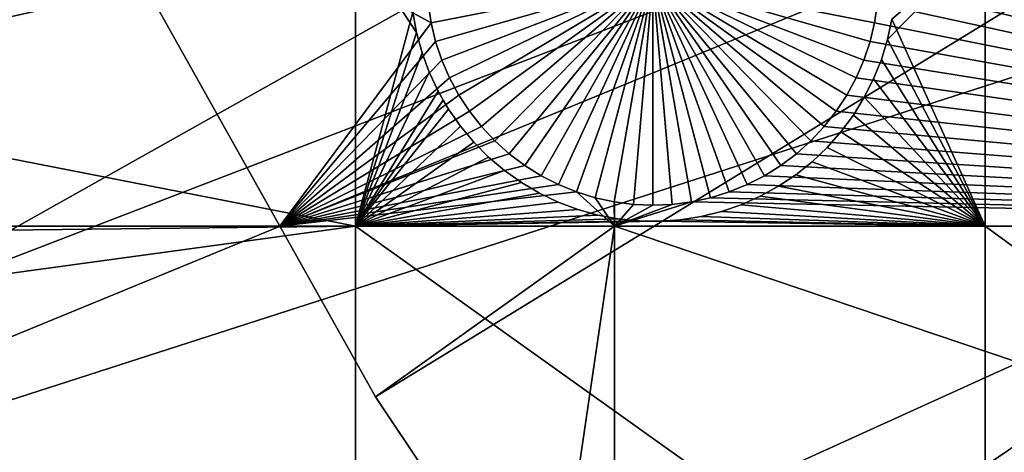
# Model space of a CAD drawing. Extents: x -150 to 227, y -695 to 0.
# Drawn here: x -118 to -103, y -615 to -608 of the extents above; entities that cross this region are included whole.
import ezdxf

# ---------------------------------------------------------------- set-up
doc = ezdxf.new("R2010")
doc.units = 0
for name, color, linetype in [('L13', 7, 'CONTINUOUS'), ('L14', 7, 'CONTINUOUS'), ('L15', 7, 'CONTINUOUS')]:
    doc.layers.add(name, color=color, linetype=linetype)

msp = doc.modelspace()

# ---------------------------------------------------------------- linework, layer by layer
at = {"layer": 'L13', "color": 250}
for points in [[(0, -545, 1860.3), (-129.2143, -617.5734, 1860.3), (-134.9034, -606.3539, 1860.3)], [(0, -545, 1860.3), (-122.5941, -628.2701, 1860.3), (-129.2143, -617.5734, 1860.3)], [(-115.0907, -638.3669, 1860.3), (-122.5941, -628.2701, 1860.3), (0, -545, 1860.3)], [(0, -545, 1860.3), (-106.758, -647.7909, 1860.3), (-115.0907, -638.3669, 1860.3)], [(0, -545, 1860.3), (-97.65612, -656.4743, 1860.3), (-106.758, -647.7909, 1860.3)], [(-133.866, -608.5857, 1863.3), (-74.61104, -589.6788, 1866), (-134.856, -606.333, 1863.3)], [(-133.866, -608.5857, 1863.3), (-71.86035, -593.9806, 1866), (-74.61104, -589.6788, 1866)], [(-129.9035, -616.3324, 1863.3), (-71.86035, -593.9806, 1866), (-133.866, -608.5857, 1863.3)], [(-129.1842, -617.5558, 1863.3), (-71.86035, -593.9806, 1866), (-129.9035, -616.3324, 1863.3)], [(-129.1842, -617.5558, 1863.3), (-68.86195, -598.1134, 1866), (-71.86035, -593.9806, 1866)], [(-125.4933, -623.8332, 1863.3), (-68.86195, -598.1134, 1866), (-129.1842, -617.5558, 1863.3)], [(-122.5436, -628.2363, 1863.3), (-68.86195, -598.1134, 1866), (-125.4933, -623.8332, 1863.3)], [(-122.5436, -628.2363, 1863.3), (-65.62614, -602.0632, 1866), (-68.86195, -598.1134, 1866)], [(-120.6505, -631.0622, 1863.3), (-65.62614, -602.0632, 1866), (-122.5436, -628.2363, 1863.3)], [(-120.6505, -631.0622, 1863.3), (-62.16413, -605.8163, 1866), (-65.62614, -602.0632, 1866)], [(-115.3917, -637.9945, 1863.3), (-62.16413, -605.8163, 1866), (-120.6505, -631.0622, 1863.3)], [(-115.0806, -638.3582, 1863.3), (-62.16413, -605.8163, 1866), (-115.3917, -637.9945, 1863.3)], [(-115.0806, -638.3582, 1863.3), (-58.48782, -609.3597, 1866), (-62.16413, -605.8163, 1866)], [(-109.7352, -644.6064, 1863.3), (-58.48782, -609.3597, 1866), (-115.0806, -638.3582, 1863.3)], [(-106.712, -647.7466, 1863.3), (-58.48782, -609.3597, 1866), (-109.7352, -644.6064, 1863.3)], [(-106.712, -647.7466, 1863.3), (-54.60989, -612.6813, 1866), (-58.48782, -609.3597, 1866)], [(-103.7004, -650.8747, 1863.3), (-54.60989, -612.6813, 1866), (-106.712, -647.7466, 1863.3)], [(-97.64741, -656.4649, 1863.3), (-54.60989, -612.6813, 1866), (-103.7004, -650.8747, 1863.3)]]:
    msp.add_3dface(points, dxfattribs=at)
at = {"layer": 'L14', "color": 250}
for points in [[(0, -545, 1851.3), (-117.6129, -604.9268, 1851.3), (-112.5485, -613.9698, 1851.3)], [(0, -545, 1851.3), (-112.5485, -613.9698, 1851.3), (-106.7902, -622.5877, 1851.3)], [(-106.7902, -622.5877, 1851.3), (-100.3736, -630.7271, 1851.3), (0, -545, 1851.3)], [(-88.97809, -603.9709, 1848.8), (-88.97809, -611.324, 1848.8), (-104.754, -607.5753, 1848.8)], [(-111.7329, -607.8758, 1848.8), (-111.6877, -608.1735, 1848.8), (-117.6129, -604.9268, 1848.8)], [(-117.6129, -604.9268, 1848.8), (-111.6877, -608.1735, 1848.8), (-114.0302, -611.324, 1848.8)], [(-117.6129, -604.9268, 1851.3), (-117.6129, -604.9268, 1848.8), (-112.5485, -613.9698, 1851.3)], [(-112.5485, -613.9698, 1851.3), (-117.6129, -604.9268, 1848.8), (-114.0302, -611.324, 1848.8)], [(-108.2532, -607.5, 1843.3), (-111.6877, -608.1735, 1843.3), (-111.7329, -607.8758, 1843.3)], [(-111.6171, -608.4663, 1843.3), (-111.6877, -608.1735, 1843.3), (-108.2532, -607.5, 1843.3)], [(-108.2532, -607.5, 1843.3), (-111.5216, -608.752, 1843.3), (-111.6171, -608.4663, 1843.3)], [(-108.2532, -607.5, 1843.3), (-111.4019, -609.0283, 1843.3), (-111.5216, -608.752, 1843.3)], [(-111.2588, -609.2933, 1843.3), (-111.4019, -609.0283, 1843.3), (-108.2532, -607.5, 1843.3)], [(-108.2532, -607.5, 1843.3), (-111.0936, -609.5451, 1843.3), (-111.2588, -609.2933, 1843.3)], [(-108.2532, -607.5, 1843.3), (-110.9072, -609.7816, 1843.3), (-111.0936, -609.5451, 1843.3)], [(-110.7013, -610.0013, 1843.3), (-110.9072, -609.7816, 1843.3), (-108.2532, -607.5, 1843.3)], [(-108.2532, -607.5, 1843.3), (-110.4772, -610.2026, 1843.3), (-110.7013, -610.0013, 1843.3)], [(-108.2532, -607.5, 1843.3), (-110.2366, -610.3837, 1843.3), (-110.4772, -610.2026, 1843.3)], [(-109.9814, -610.5435, 1843.3), (-110.2366, -610.3837, 1843.3), (-108.2532, -607.5, 1843.3)], [(-108.2532, -607.5, 1843.3), (-109.7134, -610.6809, 1843.3), (-109.9814, -610.5435, 1843.3)], [(-108.2532, -607.5, 1843.3), (-109.4345, -610.7946, 1843.3), (-109.7134, -610.6809, 1843.3)], [(-109.1469, -610.884, 1843.3), (-109.4345, -610.7946, 1843.3), (-108.2532, -607.5, 1843.3)], [(-108.2532, -607.5, 1843.3), (-108.8527, -610.9483, 1843.3), (-109.1469, -610.884, 1843.3)], [(-108.2532, -607.5, 1843.3), (-108.5541, -610.9871, 1843.3), (-108.8527, -610.9483, 1843.3)], [(-108.2532, -611, 1843.3), (-108.5541, -610.9871, 1843.3), (-108.2532, -607.5, 1843.3)], [(-107.3594, -610.884, 1843.3), (-107.6536, -610.9483, 1843.3), (-108.2532, -607.5, 1843.3)], [(-108.2532, -607.5, 1843.3), (-107.6536, -610.9483, 1843.3), (-107.9523, -610.9871, 1843.3)], [(-108.2532, -607.5, 1843.3), (-107.9523, -610.9871, 1843.3), (-108.2532, -611, 1843.3)], [(-106.525, -610.5435, 1843.3), (-106.793, -610.6809, 1843.3), (-108.2532, -607.5, 1843.3)], [(-108.2532, -607.5, 1843.3), (-106.793, -610.6809, 1843.3), (-107.0718, -610.7946, 1843.3)], [(-108.2532, -607.5, 1843.3), (-107.0718, -610.7946, 1843.3), (-107.3594, -610.884, 1843.3)], [(-105.8051, -610.0013, 1843.3), (-106.0292, -610.2026, 1843.3), (-108.2532, -607.5, 1843.3)], [(-108.2532, -607.5, 1843.3), (-106.0292, -610.2026, 1843.3), (-106.2697, -610.3837, 1843.3)], [(-108.2532, -607.5, 1843.3), (-106.2697, -610.3837, 1843.3), (-106.525, -610.5435, 1843.3)], [(-105.2475, -609.2933, 1843.3), (-105.4128, -609.5451, 1843.3), (-108.2532, -607.5, 1843.3)], [(-108.2532, -607.5, 1843.3), (-105.4128, -609.5451, 1843.3), (-105.5991, -609.7816, 1843.3)], [(-108.2532, -607.5, 1843.3), (-105.5991, -609.7816, 1843.3), (-105.8051, -610.0013, 1843.3)], [(-104.8892, -608.4663, 1843.3), (-104.9847, -608.752, 1843.3), (-108.2532, -607.5, 1843.3)], [(-108.2532, -607.5, 1843.3), (-104.9847, -608.752, 1843.3), (-105.1045, -609.0283, 1843.3)], [(-108.2532, -607.5, 1843.3), (-105.1045, -609.0283, 1843.3), (-105.2475, -609.2933, 1843.3)], [(-108.2532, -607.5, 1843.3), (-104.7734, -607.8758, 1843.3), (-104.8186, -608.1735, 1843.3)], [(-108.2532, -607.5, 1843.3), (-104.8186, -608.1735, 1843.3), (-104.8892, -608.4663, 1843.3)], [(-104.754, -607.5753, 1848.8), (-88.97809, -611.324, 1848.8), (-104.7734, -607.8758, 1848.8)], [(-111.6877, -608.1735, 1843.3), (-111.6877, -608.1735, 1848.8), (-111.7329, -607.8758, 1848.8)], [(-111.6877, -608.1735, 1843.3), (-111.7329, -607.8758, 1848.8), (-111.7329, -607.8758, 1843.3)], [(-88.97809, -611.324, 1848.8), (-104.8186, -608.1735, 1848.8), (-104.7734, -607.8758, 1848.8)], [(-104.7734, -607.8758, 1843.3), (-104.7734, -607.8758, 1848.8), (-104.8186, -608.1735, 1848.8)], [(-104.7734, -607.8758, 1843.3), (-104.8186, -608.1735, 1848.8), (-104.8186, -608.1735, 1843.3)], [(-114.0302, -611.324, 1848.8), (-111.6877, -608.1735, 1848.8), (-111.6171, -608.4663, 1848.8)], [(-111.6171, -608.4663, 1843.3), (-111.6171, -608.4663, 1848.8), (-111.6877, -608.1735, 1848.8)], [(-111.6171, -608.4663, 1843.3), (-111.6877, -608.1735, 1848.8), (-111.6877, -608.1735, 1843.3)], [(-104.8892, -608.4663, 1848.8), (-104.8186, -608.1735, 1848.8), (-88.97809, -611.324, 1848.8)], [(-104.8186, -608.1735, 1843.3), (-104.8186, -608.1735, 1848.8), (-104.8892, -608.4663, 1848.8)], [(-104.8186, -608.1735, 1843.3), (-104.8892, -608.4663, 1848.8), (-104.8892, -608.4663, 1843.3)], [(-114.0302, -611.324, 1848.8), (-111.6171, -608.4663, 1848.8), (-111.5216, -608.752, 1848.8)], [(-111.5216, -608.752, 1843.3), (-111.5216, -608.752, 1848.8), (-111.6171, -608.4663, 1848.8)], [(-111.5216, -608.752, 1843.3), (-111.6171, -608.4663, 1848.8), (-111.6171, -608.4663, 1843.3)], [(-88.97809, -611.324, 1848.8), (-104.9847, -608.752, 1848.8), (-104.8892, -608.4663, 1848.8)], [(-104.8892, -608.4663, 1843.3), (-104.8892, -608.4663, 1848.8), (-104.9847, -608.752, 1848.8)], [(-104.8892, -608.4663, 1843.3), (-104.9847, -608.752, 1848.8), (-104.9847, -608.752, 1843.3)], [(-111.4019, -609.0283, 1848.8), (-114.0302, -611.324, 1848.8), (-111.5216, -608.752, 1848.8)], [(-111.4019, -609.0283, 1843.3), (-111.4019, -609.0283, 1848.8), (-111.5216, -608.752, 1848.8)], [(-111.4019, -609.0283, 1843.3), (-111.5216, -608.752, 1848.8), (-111.5216, -608.752, 1843.3)], [(-88.97809, -611.324, 1848.8), (-105.1045, -609.0283, 1848.8), (-104.9847, -608.752, 1848.8)], [(-104.9847, -608.752, 1843.3), (-104.9847, -608.752, 1848.8), (-105.1045, -609.0283, 1848.8)], [(-104.9847, -608.752, 1843.3), (-105.1045, -609.0283, 1848.8), (-105.1045, -609.0283, 1843.3)], [(-111.2588, -609.2933, 1848.8), (-114.0302, -611.324, 1848.8), (-111.4019, -609.0283, 1848.8)], [(-111.2588, -609.2933, 1843.3), (-111.2588, -609.2933, 1848.8), (-111.4019, -609.0283, 1848.8)], [(-111.2588, -609.2933, 1843.3), (-111.4019, -609.0283, 1848.8), (-111.4019, -609.0283, 1843.3)], [(-105.2475, -609.2933, 1848.8), (-105.1045, -609.0283, 1848.8), (-88.97809, -611.324, 1848.8)], [(-105.1045, -609.0283, 1843.3), (-105.1045, -609.0283, 1848.8), (-105.2475, -609.2933, 1848.8)], [(-105.1045, -609.0283, 1843.3), (-105.2475, -609.2933, 1848.8), (-105.2475, -609.2933, 1843.3)], [(-111.2588, -609.2933, 1848.8), (-111.0936, -609.5451, 1848.8), (-114.0302, -611.324, 1848.8)], [(-111.0936, -609.5451, 1843.3), (-111.0936, -609.5451, 1848.8), (-111.2588, -609.2933, 1848.8)], [(-111.0936, -609.5451, 1843.3), (-111.2588, -609.2933, 1848.8), (-111.2588, -609.2933, 1843.3)], [(-88.97809, -611.324, 1848.8), (-105.4128, -609.5451, 1848.8), (-105.2475, -609.2933, 1848.8)], [(-105.2475, -609.2933, 1843.3), (-105.2475, -609.2933, 1848.8), (-105.4128, -609.5451, 1848.8)], [(-105.2475, -609.2933, 1843.3), (-105.4128, -609.5451, 1848.8), (-105.4128, -609.5451, 1843.3)], [(-114.0302, -611.324, 1848.8), (-111.0936, -609.5451, 1848.8), (-110.9072, -609.7816, 1848.8)], [(-110.9072, -609.7816, 1843.3), (-110.9072, -609.7816, 1848.8), (-111.0936, -609.5451, 1848.8)], [(-110.9072, -609.7816, 1843.3), (-111.0936, -609.5451, 1848.8), (-111.0936, -609.5451, 1843.3)], [(-88.97809, -611.324, 1848.8), (-105.5991, -609.7816, 1848.8), (-105.4128, -609.5451, 1848.8)], [(-105.4128, -609.5451, 1843.3), (-105.4128, -609.5451, 1848.8), (-105.5991, -609.7816, 1848.8)], [(-105.4128, -609.5451, 1843.3), (-105.5991, -609.7816, 1848.8), (-105.5991, -609.7816, 1843.3)], [(-114.0302, -611.324, 1848.8), (-110.9072, -609.7816, 1848.8), (-110.7013, -610.0013, 1848.8)], [(-110.7013, -610.0013, 1843.3), (-110.7013, -610.0013, 1848.8), (-110.9072, -609.7816, 1848.8)], [(-110.7013, -610.0013, 1843.3), (-110.9072, -609.7816, 1848.8), (-110.9072, -609.7816, 1843.3)], [(-105.8051, -610.0013, 1848.8), (-105.5991, -609.7816, 1848.8), (-88.97809, -611.324, 1848.8)], [(-105.5991, -609.7816, 1843.3), (-105.5991, -609.7816, 1848.8), (-105.8051, -610.0013, 1848.8)], [(-105.5991, -609.7816, 1843.3), (-105.8051, -610.0013, 1848.8), (-105.8051, -610.0013, 1843.3)], [(-114.0302, -611.324, 1848.8), (-110.7013, -610.0013, 1848.8), (-110.4772, -610.2026, 1848.8)], [(-110.4772, -610.2026, 1843.3), (-110.4772, -610.2026, 1848.8), (-110.7013, -610.0013, 1848.8)], [(-110.4772, -610.2026, 1843.3), (-110.7013, -610.0013, 1848.8), (-110.7013, -610.0013, 1843.3)], [(-88.97809, -611.324, 1848.8), (-106.0292, -610.2026, 1848.8), (-105.8051, -610.0013, 1848.8)], [(-105.8051, -610.0013, 1843.3), (-105.8051, -610.0013, 1848.8), (-106.0292, -610.2026, 1848.8)], [(-105.8051, -610.0013, 1843.3), (-106.0292, -610.2026, 1848.8), (-106.0292, -610.2026, 1843.3)], [(-110.4772, -610.2026, 1848.8), (-110.2366, -610.3837, 1848.8), (-114.0302, -611.324, 1848.8)], [(-110.2366, -610.3837, 1843.3), (-110.2366, -610.3837, 1848.8), (-110.4772, -610.2026, 1848.8)], [(-110.2366, -610.3837, 1843.3), (-110.4772, -610.2026, 1848.8), (-110.4772, -610.2026, 1843.3)], [(-88.97809, -611.324, 1848.8), (-106.2697, -610.3837, 1848.8), (-106.0292, -610.2026, 1848.8)], [(-106.0292, -610.2026, 1843.3), (-106.0292, -610.2026, 1848.8), (-106.2697, -610.3837, 1848.8)], [(-106.0292, -610.2026, 1843.3), (-106.2697, -610.3837, 1848.8), (-106.2697, -610.3837, 1843.3)], [(-114.0302, -611.324, 1848.8), (-110.2366, -610.3837, 1848.8), (-109.9814, -610.5435, 1848.8)], [(-109.9814, -610.5435, 1843.3), (-109.9814, -610.5435, 1848.8), (-110.2366, -610.3837, 1848.8)], [(-109.9814, -610.5435, 1843.3), (-110.2366, -610.3837, 1848.8), (-110.2366, -610.3837, 1843.3)], [(-106.525, -610.5435, 1848.8), (-106.2697, -610.3837, 1848.8), (-88.97809, -611.324, 1848.8)], [(-106.2697, -610.3837, 1843.3), (-106.2697, -610.3837, 1848.8), (-106.525, -610.5435, 1848.8)], [(-106.2697, -610.3837, 1843.3), (-106.525, -610.5435, 1848.8), (-106.525, -610.5435, 1843.3)], [(-114.0302, -611.324, 1848.8), (-109.9814, -610.5435, 1848.8), (-109.7134, -610.6809, 1848.8)], [(-109.7134, -610.6809, 1843.3), (-109.7134, -610.6809, 1848.8), (-109.9814, -610.5435, 1848.8)], [(-109.7134, -610.6809, 1843.3), (-109.9814, -610.5435, 1848.8), (-109.9814, -610.5435, 1843.3)], [(-88.97809, -611.324, 1848.8), (-106.793, -610.6809, 1848.8), (-106.525, -610.5435, 1848.8)], [(-106.525, -610.5435, 1843.3), (-106.525, -610.5435, 1848.8), (-106.793, -610.6809, 1848.8)], [(-106.525, -610.5435, 1843.3), (-106.793, -610.6809, 1848.8), (-106.793, -610.6809, 1843.3)], [(-109.7134, -610.6809, 1848.8), (-109.4345, -610.7946, 1848.8), (-114.0302, -611.324, 1848.8)], [(-109.4345, -610.7946, 1843.3), (-109.4345, -610.7946, 1848.8), (-109.7134, -610.6809, 1848.8)], [(-109.4345, -610.7946, 1843.3), (-109.7134, -610.6809, 1848.8), (-109.7134, -610.6809, 1843.3)], [(-88.97809, -611.324, 1848.8), (-107.0718, -610.7946, 1848.8), (-106.793, -610.6809, 1848.8)], [(-106.793, -610.6809, 1843.3), (-106.793, -610.6809, 1848.8), (-107.0718, -610.7946, 1848.8)], [(-106.793, -610.6809, 1843.3), (-107.0718, -610.7946, 1848.8), (-107.0718, -610.7946, 1843.3)], [(-114.0302, -611.324, 1848.8), (-109.4345, -610.7946, 1848.8), (-108.8445, -611.324, 1848.8)], [(-109.1469, -610.884, 1848.8), (-108.8445, -611.324, 1848.8), (-109.4345, -610.7946, 1848.8)], [(-109.1469, -610.884, 1843.3), (-109.1469, -610.884, 1848.8), (-109.4345, -610.7946, 1848.8)], [(-109.1469, -610.884, 1843.3), (-109.4345, -610.7946, 1848.8), (-109.4345, -610.7946, 1843.3)], [(-109.1469, -610.884, 1848.8), (-108.8527, -610.9483, 1848.8), (-108.8445, -611.324, 1848.8)], [(-108.8527, -610.9483, 1843.3), (-109.1469, -610.884, 1848.8), (-109.1469, -610.884, 1843.3)], [(-108.8527, -610.9483, 1843.3), (-108.8527, -610.9483, 1848.8), (-109.1469, -610.884, 1848.8)], [(-88.97809, -611.324, 1848.8), (-107.6536, -610.9483, 1848.8), (-107.3594, -610.884, 1848.8)], [(-107.3594, -610.884, 1843.3), (-107.3594, -610.884, 1848.8), (-107.6536, -610.9483, 1848.8)], [(-107.3594, -610.884, 1843.3), (-107.6536, -610.9483, 1848.8), (-107.6536, -610.9483, 1843.3)], [(-107.3594, -610.884, 1848.8), (-107.0718, -610.7946, 1848.8), (-88.97809, -611.324, 1848.8)], [(-107.0718, -610.7946, 1843.3), (-107.0718, -610.7946, 1848.8), (-107.3594, -610.884, 1848.8)], [(-107.0718, -610.7946, 1843.3), (-107.3594, -610.884, 1848.8), (-107.3594, -610.884, 1843.3)], [(-108.8527, -610.9483, 1848.8), (-108.8445, -610.9493, 1848.8), (-108.8445, -611.324, 1848.8)], [(-108.5541, -610.9871, 1843.3), (-108.8445, -610.9493, 1848.8), (-108.8527, -610.9483, 1843.3)], [(-108.8527, -610.9483, 1843.3), (-108.8445, -610.9493, 1848.8), (-108.8527, -610.9483, 1848.8)], [(-108.8445, -611.324, 1848.8), (-107.9523, -610.9871, 1848.8), (-107.6536, -610.9483, 1848.8)], [(-108.8445, -611.324, 1848.8), (-107.6536, -610.9483, 1848.8), (-88.97809, -611.324, 1848.8)], [(-108.8445, -611.324, 1848.8), (-108.8445, -610.9493, 1848.8), (-108.5541, -610.9871, 1848.8)], [(-108.5541, -610.9871, 1843.3), (-108.5541, -610.9871, 1848.8), (-108.8445, -610.9493, 1848.8)], [(-108.8445, -611.324, 1848.8), (-108.5541, -610.9871, 1848.8), (-108.2532, -611, 1848.8)], [(-108.2532, -611, 1848.8), (-107.9523, -610.9871, 1848.8), (-108.8445, -611.324, 1848.8)], [(-108.2532, -611, 1843.3), (-108.2532, -611, 1848.8), (-108.5541, -610.9871, 1848.8)], [(-108.2532, -611, 1843.3), (-108.5541, -610.9871, 1848.8), (-108.5541, -610.9871, 1843.3)], [(-107.9523, -610.9871, 1843.3), (-107.9523, -610.9871, 1848.8), (-108.2532, -611, 1848.8)], [(-107.9523, -610.9871, 1843.3), (-108.2532, -611, 1848.8), (-108.2532, -611, 1843.3)], [(-107.6536, -610.9483, 1843.3), (-107.6536, -610.9483, 1848.8), (-107.9523, -610.9871, 1848.8)], [(-107.6536, -610.9483, 1843.3), (-107.9523, -610.9871, 1848.8), (-107.9523, -610.9871, 1843.3)], [(-114.0302, -611.324, 1848.8), (-108.8445, -611.324, 1848.8), (-112.5485, -613.9698, 1848.8)], [(-112.5485, -613.9698, 1851.3), (-114.0302, -611.324, 1848.8), (-112.5485, -613.9698, 1848.8)], [(-112.5485, -613.9698, 1848.8), (-108.8445, -611.324, 1848.8), (-109.8327, -618.0342, 1848.8)], [(-108.8445, -611.324, 1848.8), (-108.8445, -618.0342, 1848.8), (-109.8327, -618.0342, 1848.8)], [(-88.97809, -611.324, 1848.8), (-88.97809, -618.0342, 1848.8), (-108.8445, -611.324, 1848.8)], [(-108.8445, -611.324, 1848.8), (-88.97809, -618.0342, 1848.8), (-108.8445, -618.0342, 1848.8)], [(-109.8327, -618.0342, 1848.8), (-106.7902, -622.5877, 1851.3), (-112.5485, -613.9698, 1851.3)], [(-109.8327, -618.0342, 1848.8), (-112.5485, -613.9698, 1851.3), (-112.5485, -613.9698, 1848.8)]]:
    msp.add_3dface(points, dxfattribs=at)
at = {"layer": 'L15', "color": 7}
for points in [[(-112.8574, -611.324, 1847.8), (-133.4168, -611.324, 1847.8), (-135.4797, -606.8878, 1847.8)], [(-112.8574, -611.324, 1847.8), (-135.4797, -606.8878, 1847.8), (-112.8574, -606.8878, 1847.8)], [(-112.8574, -606.8878, 1848.8), (-134.9757, -606.8878, 1848.8), (-132.8081, -611.324, 1848.8)], [(-112.8574, -606.8878, 1848.8), (-132.8081, -611.324, 1848.8), (-112.8574, -611.324, 1848.8)], [(-112.8574, -606.8878, 1847.8), (-111.9684, -608.0095, 1847.8), (-112.8574, -611.324, 1847.8)], [(-112.8574, -611.324, 1848.8), (-111.9109, -608.327, 1848.8), (-112.8574, -606.8878, 1848.8)], [(-112.8574, -606.8878, 1848.8), (-111.9109, -608.327, 1848.8), (-111.9684, -608.0095, 1848.8)], [(-104.6207, -608.4315, 1847.8), (-104.5541, -608.1159, 1847.8), (-103.106, -606.8878, 1847.8)], [(-103.106, -611.324, 1847.8), (-104.6207, -608.4315, 1847.8), (-103.106, -606.8878, 1847.8)], [(-103.106, -606.8878, 1848.8), (-104.5541, -608.1159, 1848.8), (-103.106, -611.324, 1848.8)], [(-103.106, -611.324, 1847.8), (-103.106, -606.8878, 1847.8), (-93.57972, -611.324, 1847.8)], [(-93.57972, -611.324, 1847.8), (-103.106, -606.8878, 1847.8), (-93.57972, -606.8878, 1847.8)], [(-103.106, -611.324, 1848.8), (-93.57972, -611.324, 1848.8), (-103.106, -606.8878, 1848.8)], [(-103.106, -606.8878, 1848.8), (-93.57972, -611.324, 1848.8), (-93.57972, -606.8878, 1848.8)], [(-112.8574, -611.324, 1847.8), (-111.9684, -608.0095, 1847.8), (-111.9109, -608.327, 1847.8)], [(-111.9684, -608.0095, 1847.8), (-111.9684, -608.0095, 1848.8), (-111.9109, -608.327, 1847.8)], [(-111.9109, -608.327, 1847.8), (-111.9684, -608.0095, 1848.8), (-111.9109, -608.327, 1848.8)], [(-104.5541, -608.1159, 1848.8), (-104.6207, -608.4315, 1848.8), (-103.106, -611.324, 1848.8)], [(-104.6207, -608.4315, 1847.8), (-104.6207, -608.4315, 1848.8), (-104.5541, -608.1159, 1847.8)], [(-104.5541, -608.1159, 1847.8), (-104.6207, -608.4315, 1848.8), (-104.5541, -608.1159, 1848.8)], [(-112.8574, -611.324, 1847.8), (-111.9109, -608.327, 1847.8), (-111.8262, -608.6383, 1847.8)], [(-112.8574, -611.324, 1848.8), (-111.8262, -608.6383, 1848.8), (-111.9109, -608.327, 1848.8)], [(-111.9109, -608.327, 1847.8), (-111.9109, -608.327, 1848.8), (-111.8262, -608.6383, 1847.8)], [(-111.8262, -608.6383, 1847.8), (-111.9109, -608.327, 1848.8), (-111.8262, -608.6383, 1848.8)], [(-104.7142, -608.7403, 1847.8), (-104.6207, -608.4315, 1847.8), (-103.106, -611.324, 1847.8)], [(-103.106, -611.324, 1848.8), (-104.6207, -608.4315, 1848.8), (-104.7142, -608.7403, 1848.8)], [(-104.7142, -608.7403, 1847.8), (-104.7142, -608.7403, 1848.8), (-104.6207, -608.4315, 1847.8)], [(-104.6207, -608.4315, 1847.8), (-104.7142, -608.7403, 1848.8), (-104.6207, -608.4315, 1848.8)], [(-111.8262, -608.6383, 1847.8), (-111.7151, -608.9413, 1847.8), (-112.8574, -611.324, 1847.8)], [(-111.7151, -608.9413, 1848.8), (-111.8262, -608.6383, 1848.8), (-112.8574, -611.324, 1848.8)], [(-111.8262, -608.6383, 1847.8), (-111.8262, -608.6383, 1848.8), (-111.7151, -608.9413, 1847.8)], [(-111.7151, -608.9413, 1847.8), (-111.8262, -608.6383, 1848.8), (-111.7151, -608.9413, 1848.8)], [(-103.106, -611.324, 1847.8), (-104.834, -609.04, 1847.8), (-104.7142, -608.7403, 1847.8)], [(-103.106, -611.324, 1848.8), (-104.7142, -608.7403, 1848.8), (-104.834, -609.04, 1848.8)], [(-104.834, -609.04, 1847.8), (-104.834, -609.04, 1848.8), (-104.7142, -608.7403, 1847.8)], [(-104.7142, -608.7403, 1847.8), (-104.834, -609.04, 1848.8), (-104.7142, -608.7403, 1848.8)], [(-112.8574, -611.324, 1847.8), (-111.7151, -608.9413, 1847.8), (-111.5784, -609.2336, 1847.8)], [(-112.8574, -611.324, 1848.8), (-111.5784, -609.2336, 1848.8), (-111.7151, -608.9413, 1848.8)], [(-111.7151, -608.9413, 1847.8), (-111.7151, -608.9413, 1848.8), (-111.5784, -609.2336, 1847.8)], [(-111.5784, -609.2336, 1847.8), (-111.7151, -608.9413, 1848.8), (-111.5784, -609.2336, 1848.8)], [(-103.106, -611.324, 1847.8), (-104.979, -609.3282, 1847.8), (-104.834, -609.04, 1847.8)], [(-104.834, -609.04, 1848.8), (-104.979, -609.3282, 1848.8), (-103.106, -611.324, 1848.8)], [(-104.979, -609.3282, 1847.8), (-104.979, -609.3282, 1848.8), (-104.834, -609.04, 1847.8)], [(-104.834, -609.04, 1847.8), (-104.979, -609.3282, 1848.8), (-104.834, -609.04, 1848.8)], [(-111.5784, -609.2336, 1847.8), (-111.5008, -609.375, 1847.8), (-112.8574, -611.324, 1847.8)], [(-112.8574, -611.324, 1848.8), (-111.5008, -609.375, 1848.8), (-111.5784, -609.2336, 1848.8)], [(-111.5784, -609.2336, 1847.8), (-111.5784, -609.2336, 1848.8), (-111.5008, -609.375, 1847.8)], [(-111.5008, -609.375, 1847.8), (-111.5784, -609.2336, 1848.8), (-111.5008, -609.375, 1848.8)], [(-112.8574, -611.324, 1847.8), (-111.5008, -609.375, 1847.8), (-111.4171, -609.513, 1847.8)], [(-111.4171, -609.513, 1848.8), (-111.5008, -609.375, 1848.8), (-112.8574, -611.324, 1848.8)], [(-111.5008, -609.375, 1847.8), (-111.5008, -609.375, 1848.8), (-111.4171, -609.513, 1847.8)], [(-111.4171, -609.513, 1847.8), (-111.5008, -609.375, 1848.8), (-111.4171, -609.513, 1848.8)], [(-105.1483, -609.6029, 1847.8), (-104.979, -609.3282, 1847.8), (-103.106, -611.324, 1847.8)], [(-103.106, -611.324, 1848.8), (-104.979, -609.3282, 1848.8), (-105.1483, -609.6029, 1848.8)], [(-105.1483, -609.6029, 1847.8), (-105.1483, -609.6029, 1848.8), (-104.979, -609.3282, 1847.8)], [(-104.979, -609.3282, 1847.8), (-105.1483, -609.6029, 1848.8), (-104.979, -609.3282, 1848.8)], [(-112.8574, -611.324, 1847.8), (-111.4171, -609.513, 1847.8), (-111.2323, -609.7775, 1847.8)], [(-112.8574, -611.324, 1848.8), (-111.2323, -609.7775, 1848.8), (-111.4171, -609.513, 1848.8)], [(-111.4171, -609.513, 1847.8), (-111.4171, -609.513, 1848.8), (-111.2323, -609.7775, 1847.8)], [(-111.2323, -609.7775, 1847.8), (-111.4171, -609.513, 1848.8), (-111.2323, -609.7775, 1848.8)], [(-103.106, -611.324, 1847.8), (-105.3406, -609.862, 1847.8), (-105.1483, -609.6029, 1847.8)], [(-103.106, -611.324, 1848.8), (-105.1483, -609.6029, 1848.8), (-105.3406, -609.862, 1848.8)], [(-105.3406, -609.862, 1847.8), (-105.3406, -609.862, 1848.8), (-105.1483, -609.6029, 1847.8)], [(-105.1483, -609.6029, 1847.8), (-105.3406, -609.862, 1848.8), (-105.1483, -609.6029, 1848.8)], [(-111.2323, -609.7775, 1847.8), (-111.0255, -610.0252, 1847.8), (-112.8574, -611.324, 1847.8)], [(-112.8574, -611.324, 1848.8), (-111.0255, -610.0252, 1848.8), (-111.2323, -609.7775, 1848.8)], [(-111.2323, -609.7775, 1847.8), (-111.2323, -609.7775, 1848.8), (-111.0255, -610.0252, 1847.8)], [(-111.0255, -610.0252, 1847.8), (-111.2323, -609.7775, 1848.8), (-111.0255, -610.0252, 1848.8)], [(-103.106, -611.324, 1847.8), (-105.5544, -610.1037, 1847.8), (-105.3406, -609.862, 1847.8)], [(-105.3406, -609.862, 1848.8), (-105.5544, -610.1037, 1848.8), (-103.106, -611.324, 1848.8)], [(-105.5544, -610.1037, 1847.8), (-105.5544, -610.1037, 1848.8), (-105.3406, -609.862, 1847.8)], [(-105.3406, -609.862, 1847.8), (-105.5544, -610.1037, 1848.8), (-105.3406, -609.862, 1848.8)], [(-112.8574, -611.324, 1847.8), (-111.0255, -610.0252, 1847.8), (-110.7982, -610.2542, 1847.8)], [(-110.7982, -610.2542, 1848.8), (-111.0255, -610.0252, 1848.8), (-112.8574, -611.324, 1848.8)], [(-111.0255, -610.0252, 1847.8), (-111.0255, -610.0252, 1848.8), (-110.7982, -610.2542, 1847.8)], [(-110.7982, -610.2542, 1847.8), (-111.0255, -610.0252, 1848.8), (-110.7982, -610.2542, 1848.8)], [(-105.7882, -610.3261, 1847.8), (-105.5544, -610.1037, 1847.8), (-103.106, -611.324, 1847.8)], [(-103.106, -611.324, 1848.8), (-105.5544, -610.1037, 1848.8), (-105.7882, -610.3261, 1848.8)], [(-105.7882, -610.3261, 1847.8), (-105.7882, -610.3261, 1848.8), (-105.5544, -610.1037, 1847.8)], [(-105.5544, -610.1037, 1847.8), (-105.7882, -610.3261, 1848.8), (-105.5544, -610.1037, 1848.8)], [(-112.8574, -611.324, 1847.8), (-110.7982, -610.2542, 1847.8), (-110.552, -610.4627, 1847.8)], [(-112.8574, -611.324, 1848.8), (-110.552, -610.4627, 1848.8), (-110.7982, -610.2542, 1848.8)], [(-110.7982, -610.2542, 1847.8), (-110.7982, -610.2542, 1848.8), (-110.552, -610.4627, 1847.8)], [(-110.552, -610.4627, 1847.8), (-110.7982, -610.2542, 1848.8), (-110.552, -610.4627, 1848.8)], [(-110.552, -610.4627, 1847.8), (-110.2888, -610.6494, 1847.8), (-112.8574, -611.324, 1847.8)], [(-110.2888, -610.6494, 1848.8), (-110.552, -610.4627, 1848.8), (-112.8574, -611.324, 1848.8)], [(-110.552, -610.4627, 1847.8), (-110.552, -610.4627, 1848.8), (-110.2888, -610.6494, 1847.8)], [(-110.2888, -610.6494, 1847.8), (-110.552, -610.4627, 1848.8), (-110.2888, -610.6494, 1848.8)], [(-103.106, -611.324, 1847.8), (-106.0403, -610.5275, 1847.8), (-105.7882, -610.3261, 1847.8)], [(-103.106, -611.324, 1848.8), (-105.7882, -610.3261, 1848.8), (-106.0403, -610.5275, 1848.8)], [(-106.0403, -610.5275, 1847.8), (-106.0403, -610.5275, 1848.8), (-105.7882, -610.3261, 1847.8)], [(-105.7882, -610.3261, 1847.8), (-106.0403, -610.5275, 1848.8), (-105.7882, -610.3261, 1848.8)], [(-103.106, -611.324, 1847.8), (-106.3087, -610.7065, 1847.8), (-106.0403, -610.5275, 1847.8)], [(-106.0403, -610.5275, 1848.8), (-106.3087, -610.7065, 1848.8), (-103.106, -611.324, 1848.8)], [(-106.3087, -610.7065, 1847.8), (-106.3087, -610.7065, 1848.8), (-106.0403, -610.5275, 1847.8)], [(-106.0403, -610.5275, 1847.8), (-106.3087, -610.7065, 1848.8), (-106.0403, -610.5275, 1848.8)], [(-112.8574, -611.324, 1847.8), (-110.2888, -610.6494, 1847.8), (-110.0105, -610.8127, 1847.8)], [(-112.8574, -611.324, 1848.8), (-110.0105, -610.8127, 1848.8), (-110.2888, -610.6494, 1848.8)], [(-110.2888, -610.6494, 1847.8), (-110.2888, -610.6494, 1848.8), (-110.0105, -610.8127, 1847.8)], [(-110.0105, -610.8127, 1847.8), (-110.2888, -610.6494, 1848.8), (-110.0105, -610.8127, 1848.8)], [(-106.5916, -610.8618, 1847.8), (-106.3087, -610.7065, 1847.8), (-103.106, -611.324, 1847.8)], [(-103.106, -611.324, 1848.8), (-106.3087, -610.7065, 1848.8), (-106.5916, -610.8618, 1848.8)], [(-106.5916, -610.8618, 1847.8), (-106.5916, -610.8618, 1848.8), (-106.3087, -610.7065, 1847.8)], [(-106.3087, -610.7065, 1847.8), (-106.5916, -610.8618, 1848.8), (-106.3087, -610.7065, 1848.8)], [(-112.8574, -611.324, 1847.8), (-110.0105, -610.8127, 1847.8), (-109.7192, -610.9515, 1847.8)], [(-112.8574, -611.324, 1848.8), (-109.7192, -610.9515, 1848.8), (-110.0105, -610.8127, 1848.8)], [(-110.0105, -610.8127, 1847.8), (-110.0105, -610.8127, 1848.8), (-109.7192, -610.9515, 1847.8)], [(-109.7192, -610.9515, 1847.8), (-110.0105, -610.8127, 1848.8), (-109.7192, -610.9515, 1848.8)], [(-103.106, -611.324, 1847.8), (-106.8867, -610.9922, 1847.8), (-106.5916, -610.8618, 1847.8)], [(-103.106, -611.324, 1848.8), (-106.5916, -610.8618, 1848.8), (-106.8867, -610.9922, 1848.8)], [(-106.8867, -610.9922, 1847.8), (-106.8867, -610.9922, 1848.8), (-106.5916, -610.8618, 1847.8)], [(-106.5916, -610.8618, 1847.8), (-106.8867, -610.9922, 1848.8), (-106.5916, -610.8618, 1848.8)], [(-109.7192, -610.9515, 1847.8), (-109.4171, -611.0648, 1847.8), (-112.8574, -611.324, 1847.8)], [(-109.4171, -611.0648, 1848.8), (-109.7192, -610.9515, 1848.8), (-112.8574, -611.324, 1848.8)], [(-112.8574, -611.324, 1847.8), (-109.4171, -611.0648, 1847.8), (-109.1063, -611.1516, 1847.8)], [(-112.8574, -611.324, 1848.8), (-109.1063, -611.1516, 1848.8), (-109.4171, -611.0648, 1848.8)], [(-109.7192, -610.9515, 1847.8), (-109.7192, -610.9515, 1848.8), (-109.4171, -611.0648, 1847.8)], [(-109.4171, -611.0648, 1847.8), (-109.7192, -610.9515, 1848.8), (-109.4171, -611.0648, 1848.8)], [(-109.4171, -611.0648, 1847.8), (-109.4171, -611.0648, 1848.8), (-109.1063, -611.1516, 1847.8)], [(-109.1063, -611.1516, 1847.8), (-109.4171, -611.0648, 1848.8), (-109.1063, -611.1516, 1848.8)], [(-103.106, -611.324, 1847.8), (-107.192, -611.0967, 1847.8), (-106.8867, -610.9922, 1847.8)], [(-106.8867, -610.9922, 1848.8), (-107.192, -611.0967, 1848.8), (-103.106, -611.324, 1848.8)], [(-107.192, -611.0967, 1847.8), (-107.192, -611.0967, 1848.8), (-106.8867, -610.9922, 1847.8)], [(-106.8867, -610.9922, 1847.8), (-107.192, -611.0967, 1848.8), (-106.8867, -610.9922, 1848.8)], [(-112.8574, -611.324, 1847.8), (-109.1063, -611.1516, 1847.8), (-108.7893, -611.2115, 1847.8)], [(-112.8574, -611.324, 1848.8), (-108.7893, -611.2115, 1848.8), (-109.1063, -611.1516, 1848.8)], [(-108.7893, -611.2115, 1847.8), (-108.4682, -611.2438, 1847.8), (-112.8574, -611.324, 1847.8)], [(-108.4682, -611.2438, 1848.8), (-108.7893, -611.2115, 1848.8), (-112.8574, -611.324, 1848.8)], [(-109.1063, -611.1516, 1847.8), (-109.1063, -611.1516, 1848.8), (-108.7893, -611.2115, 1847.8)], [(-108.7893, -611.2115, 1847.8), (-109.1063, -611.1516, 1848.8), (-108.7893, -611.2115, 1848.8)], [(-108.7893, -611.2115, 1847.8), (-108.7893, -611.2115, 1848.8), (-108.4682, -611.2438, 1847.8)], [(-108.4682, -611.2438, 1847.8), (-108.7893, -611.2115, 1848.8), (-108.4682, -611.2438, 1848.8)], [(-103.106, -611.324, 1847.8), (-108.1456, -611.2484, 1847.8), (-107.8238, -611.2253, 1847.8)], [(-107.8238, -611.2253, 1848.8), (-108.1456, -611.2484, 1848.8), (-103.106, -611.324, 1848.8)], [(-108.1456, -611.2484, 1847.8), (-108.1456, -611.2484, 1848.8), (-107.8238, -611.2253, 1847.8)], [(-107.8238, -611.2253, 1847.8), (-108.1456, -611.2484, 1848.8), (-107.8238, -611.2253, 1848.8)], [(-103.106, -611.324, 1847.8), (-107.8238, -611.2253, 1847.8), (-107.5051, -611.1746, 1847.8)], [(-103.106, -611.324, 1848.8), (-107.5051, -611.1746, 1848.8), (-107.8238, -611.2253, 1848.8)], [(-107.8238, -611.2253, 1847.8), (-107.8238, -611.2253, 1848.8), (-107.5051, -611.1746, 1847.8)], [(-107.5051, -611.1746, 1847.8), (-107.8238, -611.2253, 1848.8), (-107.5051, -611.1746, 1848.8)], [(-107.5051, -611.1746, 1847.8), (-107.192, -611.0967, 1847.8), (-103.106, -611.324, 1847.8)], [(-103.106, -611.324, 1848.8), (-107.192, -611.0967, 1848.8), (-107.5051, -611.1746, 1848.8)], [(-107.5051, -611.1746, 1847.8), (-107.5051, -611.1746, 1848.8), (-107.192, -611.0967, 1847.8)], [(-107.192, -611.0967, 1847.8), (-107.5051, -611.1746, 1848.8), (-107.192, -611.0967, 1848.8)], [(-133.3074, -611.5592, 1847.8), (-133.4168, -611.324, 1847.8), (-112.8574, -611.324, 1847.8)], [(-112.8574, -618.2842, 1847.8), (-133.3074, -611.5592, 1847.8), (-112.8574, -611.324, 1847.8)], [(-112.8574, -611.324, 1848.8), (-132.8081, -611.324, 1848.8), (-131.5595, -613.8793, 1848.8)], [(-112.8574, -611.324, 1848.8), (-131.5595, -613.8793, 1848.8), (-112.8574, -618.2842, 1848.8)], [(-112.8574, -611.324, 1847.8), (-108.4682, -611.2438, 1847.8), (-108.1456, -611.2484, 1847.8)], [(-108.1456, -611.2484, 1848.8), (-108.4682, -611.2438, 1848.8), (-112.8574, -611.324, 1848.8)], [(-112.8574, -611.324, 1847.8), (-108.1456, -611.2484, 1847.8), (-103.106, -611.324, 1847.8)], [(-103.106, -611.324, 1848.8), (-108.1456, -611.2484, 1848.8), (-112.8574, -611.324, 1848.8)], [(-112.8574, -618.2842, 1847.8), (-112.8574, -611.324, 1847.8), (-103.106, -618.2842, 1847.8)], [(-103.106, -618.2842, 1847.8), (-112.8574, -611.324, 1847.8), (-103.106, -611.324, 1847.8)], [(-103.106, -611.324, 1848.8), (-112.8574, -611.324, 1848.8), (-103.106, -618.2842, 1848.8)], [(-103.106, -618.2842, 1848.8), (-112.8574, -611.324, 1848.8), (-112.8574, -618.2842, 1848.8)], [(-108.4682, -611.2438, 1847.8), (-108.4682, -611.2438, 1848.8), (-108.1456, -611.2484, 1847.8)], [(-108.1456, -611.2484, 1847.8), (-108.4682, -611.2438, 1848.8), (-108.1456, -611.2484, 1848.8)], [(-103.106, -618.2842, 1847.8), (-103.106, -611.324, 1847.8), (-93.57972, -618.2842, 1847.8)], [(-93.57972, -618.2842, 1847.8), (-103.106, -611.324, 1847.8), (-93.57972, -611.324, 1847.8)], [(-103.106, -618.2842, 1848.8), (-93.57972, -618.2842, 1848.8), (-103.106, -611.324, 1848.8)], [(-103.106, -611.324, 1848.8), (-93.57972, -618.2842, 1848.8), (-93.57972, -611.324, 1848.8)], [(-129.7127, -618.2842, 1847.8), (-133.3074, -611.5592, 1847.8), (-112.8574, -618.2842, 1847.8)], [(-112.8574, -618.2842, 1848.8), (-131.5595, -613.8793, 1848.8), (-129.0948, -618.2842, 1848.8)]]:
    msp.add_3dface(points, dxfattribs=at)

doc.saveas('drawing.dxf')
